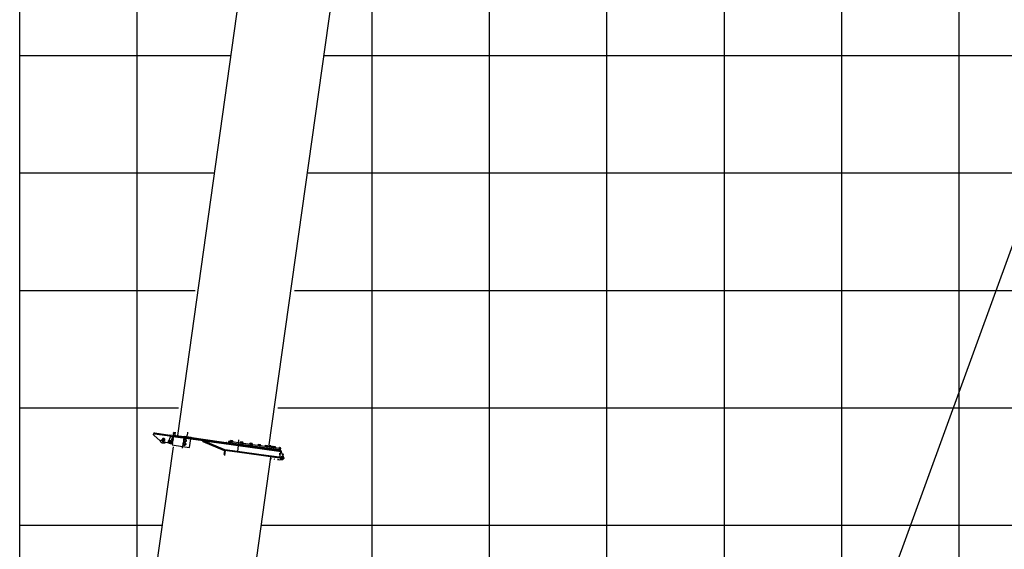
# Model space of a CAD drawing. Extents: x 39352 to 205217, y -145499 to 56255.
# Drawn here: x 140804 to 149188, y -15056 to -10545 of the extents above; entities that cross this region are included whole.
import ezdxf

# ---------------------------------------------------------------- set-up
doc = ezdxf.new("R2010")
doc.units = 0
doc.layers.get('0').update_dxf_attribs({"linetype": 'CONTINUOUS'})

msp = doc.modelspace()

# ---------------------------------------------------------------- linework, layer by layer
at = {"color": 142, "linetype": 'Continuous'}
for p, q in [((140803.8, -23298.8), (140803.8, 37152.5)), ((145804, -42852), (145804, 6718)), ((140803.8, -12850.3), (142297.5, -12850.3)), ((143142.8, -12850.3), (200806.6, -12850.3))]:
    msp.add_line(p, q, dxfattribs=at)
at = {"color": 252, "linetype": 'Continuous'}
for p, q in [((141803.9, -16362.7), (141803.9, 37152.5)), ((147804.1, -42852), (147804.1, 16151.3)), ((148804.2, -42852), (148804.2, 16151.3)), ((146804.1, -42852), (146804.1, 8514.3)), ((144804, -42852), (144804, -606.2)), ((143804, -40669.9), (143804, -7930.2)), ((140803.8, -10850.2), (142603.9, -10850.2)), ((143393.6, -10850.2), (200806.6, -10850.2)), ((140803.8, -11850.3), (142463.4, -11850.3)), ((143253, -11850.3), (200806.6, -11850.3)), ((140803.8, -13850.4), (142157, -13850.4)), ((143002.2, -13850.4), (181805.7, -13850.4)), ((140803.8, -14850.5), (142016.4, -14850.5)), ((142861.7, -14850.5), (200806.6, -14850.5))]:
    msp.add_line(p, q, dxfattribs=at)
at = {"color": 254, "linetype": 'Continuous'}
msp.add_line((155844, 5633), (141883.3, -32723.9), dxfattribs=at)
at = {"color": 162, "linetype": 'Continuous'}
for p, q in [((142149, -14087.3), (143175.4, -6783.7)), ((142924.9, -14185.2), (143951.9, -6877.7)), ((141944.2, -14078.1), (141945.2, -14070.8)), ((141946.2, -14063.8), (141945.2, -14070.8)), ((141945.2, -14070.8), (141952.4, -14071.8)), ((141998.9, -14132.1), (141945.7, -14082.4)), ((141946.2, -14063.8), (141953.4, -14064.8)), ((141952.4, -14071.8), (141953.4, -14064.8)), ((141952.4, -14071.8), (142080.4, -14089.8)), ((141953.4, -14064.8), (142081.4, -14082.8)), ((142081.4, -14082.8), (142080.4, -14089.8)), ((142108.7, -14086.7), (142081.4, -14082.8)), ((142113.9, -14070.2), (142111.6, -14087.1)), ((142114.2, -14082.4), (142113.6, -14087.4)), ((142113.9, -14070.2), (142114.9, -14063.2)), ((142113.9, -14070.2), (142125.8, -14071.8)), ((142114.2, -14082.4), (142203.4, -14094.9)), ((142115.7, -14057.6), (142114.9, -14063.2)), ((142114.9, -14063.2), (142126.8, -14064.8)), ((142125.8, -14071.8), (142124.2, -14083.8)), ((142126.8, -14064.8), (142125.8, -14071.8)), ((142127.6, -14059), (142126.8, -14064.8)), ((142228, -14099), (142230.2, -14083.6)), ((142233, -14064.1), (142230.2, -14083.6)), ((142233.8, -14058.1), (142233.1, -14063.1)), ((142017.8, -14123.1), (142005.4, -14132.4)), ((142021.6, -14117.5), (142018.5, -14121.5)), ((142018.5, -14121.5), (142022.4, -14131.1)), ((142020.6, -14130.4), (142019.9, -14131)), ((142021.6, -14117.5), (142024.9, -14113.3)), ((142025.7, -14131.6), (142022.4, -14131.1)), ((142023.7, -14129.7), (142028.8, -14122.9)), ((142024.9, -14113.3), (142025.1, -14113.3)), ((142035.2, -14114.7), (142024.9, -14113.3)), ((142061.7, -14147.7), (142027.2, -14142.9)), ((142033.8, -14116.1), (142028.8, -14122.9)), ((142032.7, -14132.5), (142030.1, -14132.2)), ((142036, -14128.3), (142032.7, -14132.5)), ((142039.1, -14124.4), (142035.2, -14114.7)), ((142036, -14128.3), (142039.1, -14124.4)), ((142037, -14115.5), (142037.6, -14114.8)), ((142088.8, -14090.9), (142067.1, -14144.7)), ((142075.2, -14133.7), (142071.3, -14138.7)), ((142076.3, -14151.8), (142071.3, -14139.3)), ((142071.6, -14147.5), (142072.7, -14149.6)), ((142072.2, -14137.6), (142073.3, -14129.2)), ((142075.2, -14133.7), (142079.6, -14128)), ((142076.3, -14151.8), (142090, -14153.7)), ((142077.1, -14153), (142076.3, -14158.7)), ((142079.6, -14128), (142093.4, -14130)), ((142080.4, -14089.8), (142107.7, -14093.6)), ((142104.4, -14156.8), (142082, -14153.6)), ((142084, -14146.6), (142083.7, -14148.6)), ((142085.6, -14135.1), (142085.9, -14133.2)), ((142089, -14154.6), (142088.1, -14160.4)), ((142094.5, -14148), (142090, -14153.7)), ((142093.4, -14130), (142097.3, -14139.7)), ((142094.5, -14148), (142096.4, -14145.5)), ((142098.1, -14135.7), (142096, -14150.5)), ((142096.5, -14151.9), (142096, -14150.5)), ((142101.8, -14152.6), (142096.5, -14151.9)), ((142102.4, -14148), (142097.2, -14147.3)), ((142098.1, -14135.7), (142099.1, -14133.6)), ((142098.1, -14135.7), (142098.2, -14134.7)), ((142098.1, -14135.7), (142098.5, -14138)), ((142103.7, -14138.9), (142098.7, -14138.2)), ((142104.3, -14134.3), (142099.1, -14133.6)), ((142102.3, -14106), (142100.2, -14120.8)), ((142105.9, -14122.9), (142100.7, -14122.2)), ((142106.6, -14118.3), (142101.4, -14117.6)), ((142101.8, -14152.6), (142102.4, -14148)), ((142102.2, -14153.9), (142105.1, -14133.1)), ((142104.2, -14154.2), (142102.2, -14153.9)), ((142102.3, -14105.9), (142103.3, -14103.9)), ((142102.3, -14106), (142102.4, -14105)), ((142102.3, -14105.9), (142102.6, -14108.4)), ((142102.4, -14148), (142103.7, -14138.9)), ((142105.2, -14147.1), (142102.4, -14166.6)), ((142102.4, -14166.6), (142191.5, -14179.1)), ((142107.9, -14109.2), (142102.6, -14108.4)), ((142108.5, -14104.6), (142103.3, -14103.9)), ((142103.7, -14138.9), (142104.3, -14134.3)), ((142107.1, -14133.4), (142105.1, -14133.1)), ((142105.2, -14147.1), (142106.1, -14140.5)), ((142105.9, -14122.9), (142106.6, -14118.3)), ((142109.3, -14117.4), (142106.1, -14140.5)), ((142106.4, -14124.2), (142109.3, -14103.4)), ((142108.3, -14124.5), (142106.4, -14124.2)), ((142106.6, -14118.3), (142107.9, -14109.2)), ((142108.7, -14086.7), (142107.7, -14093.6)), ((142107.7, -14093.6), (142345.7, -14127.1)), ((142107.9, -14109.2), (142108.5, -14104.6)), ((142108.7, -14086.7), (142346.7, -14120.1)), ((142111.3, -14103.7), (142109.3, -14103.4)), ((142109.3, -14117.4), (142110.3, -14110.8)), ((142112.7, -14093.7), (142110.3, -14110.8)), ((142194.3, -14159.6), (142191.5, -14179.1)), ((142198.5, -14129.9), (142195.2, -14153)), ((142199.1, -14161.6), (142200.3, -14153)), ((142202.8, -14164.6), (142199.1, -14161.6)), ((142201.8, -14106.3), (142199.4, -14123.3)), ((142208.9, -14149), (142200.7, -14152.3)), ((142203.4, -14094.9), (142202.7, -14099.9)), ((142202.8, -14164.6), (142206.3, -14167.3)), ((142203.2, -14131.9), (142204.5, -14122.7)), ((142207, -14134.9), (142203.2, -14131.9)), ((142262.8, -14103.3), (142203.4, -14094.9)), ((142213.1, -14119.3), (142204.5, -14122.7)), ((142206.3, -14167.3), (142214.9, -14163.8)), ((142207, -14134.9), (142210.5, -14137.6)), ((142212.4, -14151.7), (142208.9, -14149)), ((142210.5, -14137.6), (142219.1, -14134.1)), ((142212.4, -14151.7), (142216.2, -14154.7)), ((142216.6, -14122), (142213.1, -14119.3)), ((142214.9, -14163.8), (142216.2, -14154.7)), ((142216.2, -14154.7), (142216, -14154.5)), ((142216.6, -14122), (142220.4, -14125)), ((142219.1, -14134.1), (142220.4, -14125)), ((142220.4, -14125), (142220.2, -14124.8)), ((142251, -14187.5), (142261.1, -14115.2)), ((142252.9, -14101.9), (142347.4, -14115.2)), ((142262.1, -14108.3), (142262.8, -14103.3)), ((142345.7, -14127.1), (142563.2, -14157.6)), ((142346.7, -14120.1), (142564.1, -14150.7)), ((142347.4, -14115.2), (142560.9, -14145.2)), ((142364, -14136.5), (142366.8, -14130)), ((142364, -14136.5), (142544.2, -14212.9)), ((142366.8, -14130), (142546.9, -14206.5)), ((142371.9, -14131.7), (142372, -14130.8)), ((142371.9, -14131.7), (142546.7, -14206.1)), ((142372, -14130.8), (142565, -14157.9)), ((142560.2, -14150.2), (142560.9, -14145.2)), ((142564.8, -14145.7), (142560.9, -14145.2)), ((142564.1, -14150.7), (142563.2, -14157.6)), ((142566.6, -14155.1), (142563.6, -14154.6)), ((142564, -14151.4), (142564.8, -14145.7)), ((142565.4, -14155.9), (142565.2, -14157.9)), ((142565.2, -14157.9), (142664.2, -14171.8)), ((142565.4, -14156.1), (142566.8, -14146)), ((142565.4, -14155.9), (142571.1, -14151.7)), ((142566.8, -14146), (142586.6, -14148.8)), ((142571.1, -14151.7), (142665.2, -14164.9)), ((142583.2, -14137.2), (142581.8, -14147.1)), ((142581.8, -14147.1), (142591.7, -14148.5)), ((142593.1, -14138.6), (142583.2, -14137.2)), ((142586.8, -14147.8), (142585.9, -14153.7)), ((142596.7, -14149.2), (142586.8, -14147.8)), ((142593.1, -14138.6), (142591.7, -14148.5)), ((142597, -14149.2), (142591.7, -14148.5)), ((142667.4, -14149), (142593.1, -14138.6)), ((142596.7, -14149.2), (142595.8, -14155.1)), ((142596.5, -14137.3), (142596.3, -14139)), ((142608.2, -14138.9), (142596.5, -14137.3)), ((142666, -14158.9), (142596.7, -14149.2)), ((142608.3, -14138.2), (142597.5, -14136.7)), ((142598.1, -14136.2), (142599, -14130)), ((142598.1, -14136.2), (142603.3, -14136.9)), ((142617.2, -14131.7), (142600.5, -14129.4)), ((142603.3, -14136.9), (142604.1, -14130.7)), ((142603.3, -14136.9), (142613.5, -14138.3)), ((142608, -14140.7), (142608.2, -14138.9)), ((142608.2, -14138.9), (142619.9, -14140.6)), ((142608.3, -14138.2), (142619.1, -14139.7)), ((142613.5, -14138.3), (142614.4, -14132.1)), ((142613.5, -14138.3), (142618.7, -14139.1)), ((142616.8, -14131.6), (142618.2, -14131.9)), ((142617.2, -14131.7), (142619.6, -14132.8)), ((142618.7, -14139.1), (142619.6, -14132.8)), ((142619.9, -14140.6), (142619.7, -14142.3)), ((142665.2, -14164.9), (142664.2, -14171.8)), ((142666, -14158.9), (142665.2, -14164.9)), ((142665.2, -14164.9), (142869, -14193.5)), ((142667.4, -14149), (142666, -14158.9)), ((142869.8, -14187.6), (142666, -14158.9)), ((142667.4, -14149.2), (142670, -14130.3)), ((142871.2, -14177.7), (142667.4, -14149)), ((142670, -14130.2), (142671, -14123.3)), ((142682.9, -14149.4), (142682.6, -14151.2)), ((142694.6, -14151.1), (142682.9, -14149.4)), ((142694.7, -14150.3), (142683.9, -14148.8)), ((142684.5, -14148.3), (142685.3, -14142.1)), ((142684.5, -14148.3), (142689.6, -14149)), ((142703.5, -14143.8), (142686.9, -14141.5)), ((142869.8, -14187.6), (142689, -14162.2)), ((142689.6, -14149), (142690.5, -14142.8)), ((142689.6, -14149), (142699.9, -14150.5)), ((142694.3, -14152.8), (142694.6, -14151.1)), ((142694.6, -14151.1), (142706.3, -14152.7)), ((142694.7, -14150.3), (142705.5, -14151.9)), ((142699.9, -14150.5), (142700.8, -14144.3)), ((142699.9, -14150.5), (142705, -14151.2)), ((142703.5, -14143.8), (142704.6, -14144)), ((142703.6, -14143.8), (142705.9, -14145)), ((142705, -14151.2), (142705.9, -14145)), ((142706.3, -14152.7), (142706, -14154.5)), ((142761.6, -14160.5), (142761.4, -14162.2)), ((142773.3, -14162.1), (142761.6, -14160.5)), ((142773.4, -14161.4), (142762.6, -14159.9)), ((142763.2, -14159.4), (142764.1, -14153.2)), ((142763.2, -14159.4), (142768.3, -14160.1)), ((142782.3, -14154.9), (142765.6, -14152.6)), ((142768.3, -14160.1), (142769.2, -14153.9)), ((142768.3, -14160.1), (142778.6, -14161.5)), ((142773.1, -14163.9), (142773.3, -14162.1)), ((142773.3, -14162.1), (142785, -14163.8)), ((142773.4, -14161.4), (142784.2, -14162.9)), ((142778.6, -14161.5), (142779.5, -14155.3)), ((142778.6, -14161.5), (142783.8, -14162.3)), ((142782.3, -14154.9), (142784.7, -14156.1)), ((142782.3, -14154.9), (142783.3, -14155.1)), ((142783.8, -14162.3), (142784.7, -14156.1)), ((142785, -14163.8), (142784.8, -14165.5)), ((142834.7, -14169.4), (142835.6, -14163.2)), ((142853.8, -14165), (142837.2, -14162.6)), ((142839.9, -14170.2), (142840.8, -14163.9)), ((142850.2, -14171.6), (142851.1, -14165.4)), ((142853.7, -14164.9), (142854.9, -14165.1)), ((142853.8, -14165), (142856.2, -14166.1)), ((142855.3, -14172.3), (142856.2, -14166.1)), ((142935.4, -14167.5), (142932.8, -14186.3)), ((142933.3, -14182.4), (142935.4, -14167.5)), ((142110.2, -14183.3), (141085.9, -21471.6)), ((142189.4, -14194.5), (142191.5, -14179.1)), ((142191.5, -14179.1), (142251, -14187.5)), ((142544.2, -14212.9), (142546.9, -14206.5)), ((142548.5, -14214.1), (142544.2, -14212.9)), ((142546.3, -14249.2), (142551.1, -14214.5)), ((142546.7, -14206.1), (142551.8, -14207.5)), ((142546.9, -14206.5), (142549.5, -14207.2)), ((142549.5, -14207.2), (142548.5, -14214.1)), ((142656.1, -14229.3), (142548.5, -14214.1)), ((142657.1, -14222.3), (142549.5, -14207.2)), ((142550.2, -14249.7), (142555.1, -14215.1)), ((142551.4, -14255.9), (142557.1, -14215.3)), ((142859.9, -14257.9), (142656.1, -14229.3)), ((142664.2, -14171.8), (142657.1, -14222.3)), ((142860.9, -14251), (142657.1, -14222.3)), ((142664.2, -14171.8), (142868, -14200.5)), ((142844.9, -14172.2), (142833.2, -14170.5)), ((142845, -14171.5), (142834.2, -14170)), ((142834.7, -14169.4), (142839.9, -14170.2)), ((142839.9, -14170.2), (142850.2, -14171.6)), ((142844.6, -14173.9), (142844.9, -14172.2)), ((142844.9, -14172.2), (142856.6, -14173.8)), ((142845, -14171.5), (142855.7, -14173)), ((142850.2, -14171.6), (142855.3, -14172.3)), ((142856.6, -14173.8), (142856.3, -14175.6)), ((143012.1, -14272.2), (142860.9, -14251)), ((142868, -14200.5), (143030.2, -14223.3)), ((142869, -14193.5), (143030.9, -14216.3)), ((143013.1, -14207.7), (142869.8, -14187.6)), ((143012.2, -14207.6), (142869.8, -14187.6)), ((143014.4, -14197.8), (142871.2, -14177.7)), ((142892.6, -14178.9), (142892.4, -14180.7)), ((142904.3, -14180.5), (142892.6, -14178.9)), ((142904.4, -14179.8), (142893.6, -14178.3)), ((142894.2, -14177.8), (142895.1, -14171.6)), ((142894.2, -14177.8), (142899.4, -14178.5)), ((142913.3, -14173.3), (142896.6, -14171)), ((142899.4, -14178.5), (142900.2, -14172.3)), ((142899.4, -14178.5), (142909.7, -14180)), ((142904.1, -14182.3), (142904.3, -14180.5)), ((142904.3, -14180.5), (142916, -14182.2)), ((142904.4, -14179.8), (142915.2, -14181.3)), ((142909.7, -14180), (142910.5, -14173.7)), ((142909.7, -14180), (142914.8, -14180.7)), ((142912.9, -14173.3), (142914.3, -14173.5)), ((142913.3, -14173.3), (142915.7, -14174.5)), ((142914.8, -14180.7), (142914.5, -14180.6)), ((142914.8, -14180.7), (142915.7, -14174.5)), ((142915.7, -14174.5), (142915.7, -14174.5)), ((142916, -14182.2), (142915.8, -14183.9)), ((142933.3, -14182.4), (142925.4, -14181.3)), ((142928.4, -14181.7), (142931.8, -14186.2)), ((142937.9, -14183), (142933.3, -14182.4)), ((142947.7, -14186.6), (142936, -14185)), ((142947.8, -14185.9), (142937, -14184.4)), ((142937.6, -14183.9), (142938.4, -14177.7)), ((142937.6, -14183.9), (142942.7, -14184.6)), ((142956.6, -14179.4), (142940, -14177.1)), ((142942.7, -14184.6), (142943.6, -14178.4)), ((142942.7, -14184.6), (142953, -14186)), ((142947.4, -14188.4), (142947.7, -14186.6)), ((142947.7, -14186.6), (142959.4, -14188.3)), ((142947.8, -14185.9), (142958.6, -14187.4)), ((142953, -14186), (142953.9, -14179.8)), ((142953, -14186), (142958.1, -14186.8)), ((142956.4, -14179.4), (142957.7, -14179.6)), ((142956.7, -14179.4), (142959, -14180.6)), ((142958.1, -14186.8), (142959, -14180.6)), ((142962.5, -14186.5), (142958.3, -14185.9)), ((142959.4, -14188.3), (142959.1, -14190)), ((142960.2, -14188.4), (142960, -14190.2)), ((142971.9, -14190), (142960.2, -14188.4)), ((142972, -14189.3), (142961.2, -14187.8)), ((142961.8, -14187.3), (142962.7, -14181.1)), ((142961.8, -14187.3), (142967, -14188)), ((142980.9, -14182.8), (142964.2, -14180.5)), ((142967, -14188), (142967.8, -14181.8)), ((142967, -14188), (142977.2, -14189.5)), ((142971.7, -14191.8), (142971.9, -14190)), ((142971.9, -14190), (142983.6, -14191.7)), ((142972, -14189.3), (142982.8, -14190.8)), ((142977.2, -14189.5), (142978.1, -14183.2)), ((142977.2, -14189.5), (142982.4, -14190.2)), ((142980.9, -14182.8), (142983.3, -14184)), ((142980.9, -14182.8), (142981.9, -14183)), ((142982.4, -14190.2), (142983.3, -14184)), ((142983.6, -14191.7), (142983.4, -14193.4)), ((142997.1, -14195.6), (142997.8, -14191.1)), ((143012.2, -14207.6), (143011.4, -14213.5)), ((143011.4, -14208.5), (143018.9, -14209.6)), ((143012, -14197.6), (143012.7, -14192.4)), ((143012.7, -14192.4), (143013.2, -14189)), ((143012.7, -14192.4), (143024.6, -14194.1)), ((143013.1, -14207.7), (143012.8, -14207.7)), ((143014.4, -14197.8), (143013.1, -14207.7)), ((143014, -14199.7), (143023.6, -14201.1)), ((143023.3, -14222.3), (143016.2, -14272.8)), ((143017.8, -14189.1), (143016.4, -14188.5)), ((143022.6, -14208.1), (143020.1, -14209.9)), ((143022.2, -14211.3), (143022.6, -14208.1)), ((143022.6, -14208.1), (143023.6, -14201.1)), ((143024.6, -14194.1), (143023.6, -14201.1)), ((143024.6, -14194.1), (143025.4, -14188.8)), ((143030.5, -14221.3), (143029.6, -14221.2)), ((143050.1, -14267), (143029.6, -14221.8)), ((143030.5, -14221.3), (143030.2, -14223.3)), ((143030.9, -14216.3), (143030.5, -14221.3)), ((143038.6, -14243), (143040.7, -14241.4)), ((143047.4, -14247.4), (143040.8, -14246.5)), ((143043.2, -14241.2), (143047.5, -14246.9)), ((143046, -14257.8), (143047.4, -14247.4)), ((141916.3, -21577.2), (142943.3, -14269.6)), ((143017.1, -14280), (142859.9, -14257.9)), ((142949.1, -14285.6), (142941.2, -14284.5)), ((142977.6, -14289.6), (142971.3, -14288.7)), ((143011.1, -14294.3), (142997.9, -14292.4)), ((143017.2, -14279), (143012.1, -14272.2)), ((143016.2, -14272.8), (143012.1, -14272.2)), ((143013.9, -14294.3), (143041.1, -14290.5)), ((143017.2, -14279), (143017.1, -14280)), ((143027.5, -14270.6), (143023.4, -14275.8)), ((143028.6, -14288.7), (143023.4, -14275.8)), ((143027.5, -14270.6), (143031.9, -14264.9)), ((143042.3, -14290.6), (143028.6, -14288.7)), ((143045.6, -14266.8), (143031.9, -14264.9)), ((143036.3, -14283.5), (143036, -14285.5)), ((143037.9, -14272), (143038.2, -14270)), ((143046.7, -14284.9), (143042.3, -14290.6)), ((143045.6, -14266.8), (143050.8, -14279.7)), ((143046.7, -14284.9), (143050.8, -14279.7)), ((143049.6, -14282), (143049.4, -14282.6)), ((143049.8, -14280.7), (143049.6, -14282)), ((143050.9, -14272.5), (143050.2, -14278.1))]:
    msp.add_line(p, q, dxfattribs=at)
for points in [[(141945.7, -14082.4), (141944.4, -14080.5), (141944.2, -14078.1)], [(142005.4, -14132.4), (142003.3, -14133.3), (142000.9, -14133.2), (141998.9, -14132.1)], [(142048.1, -14145.8), (142042.7, -14149.5), (142036.4, -14151.9), (142029.8, -14152.9), (142023.1, -14152.4), (142016.7, -14150.4), (142010.9, -14147), (142006, -14142.4), (142002.2, -14136.8), (142000.8, -14133.1)], [(142023.5, -14138), (142019.2, -14135.7), (142015.7, -14132.2), (142013.5, -14127.7), (142013.3, -14126.4)], [(142023.7, -14137), (142019.8, -14134.9), (142016.5, -14131.6), (142014.5, -14127.4), (142014.2, -14125.7)], [(142037.6, -14114.8), (142034.3, -14112.3), (142030.4, -14111), (142026.2, -14111.2), (142022.4, -14112.8), (142019.3, -14115.6), (142017.3, -14119.3), (142016.8, -14123.4), (142017.7, -14127.5), (142019.9, -14131)], [(142037, -14115.5), (142033.9, -14113.1), (142030.2, -14111.9), (142026.4, -14112.1), (142022.9, -14113.6), (142020, -14116.1), (142018.2, -14119.6), (142017.7, -14123.4), (142018.5, -14127.1), (142020.6, -14130.4)], [(142019.9, -14131), (142023.2, -14133.5), (142027.2, -14134.8), (142031.3, -14134.6), (142035.2, -14133), (142038.3, -14130.2), (142040.2, -14126.5), (142040.8, -14122.4), (142039.9, -14118.3), (142037.6, -14114.8)], [(142036, -14128.3), (142033.4, -14130.6), (142030.1, -14131.8), (142026.6, -14131.6), (142023.4, -14130.1), (142021.1, -14127.5), (142019.9, -14124.2), (142020.1, -14120.7), (142021.6, -14117.5)], [(142023.7, -14129.7), (142021.5, -14127.3), (142020.4, -14124.1), (142020.5, -14120.8), (142022, -14117.8), (142024.4, -14115.6), (142027.5, -14114.5), (142030.9, -14114.7), (142033.8, -14116.1)], [(142020.6, -14130.4), (142023.6, -14132.7), (142027.3, -14133.9), (142031.1, -14133.7), (142034.7, -14132.3), (142037.5, -14129.7), (142039.3, -14126.3), (142039.8, -14122.5), (142039, -14118.7), (142037, -14115.5)], [(142021.6, -14117.5), (142024.2, -14115.2), (142027.5, -14114), (142031, -14114.2), (142034.1, -14115.7), (142036.5, -14118.3), (142037.7, -14121.6), (142037.5, -14125.1), (142036, -14128.3)], [(142027.2, -14142.9), (142025.1, -14142), (142023.5, -14140.3), (142022.9, -14138), (142023.4, -14135.7), (142024.8, -14134.1)], [(142033.8, -14116.1), (142036.1, -14118.5), (142037.2, -14121.7), (142037, -14125), (142035.6, -14128), (142033.1, -14130.2), (142030, -14131.3), (142026.7, -14131.1), (142023.7, -14129.7)], [(142067.1, -14144.7), (142065.8, -14146.5), (142063.9, -14147.6), (142061.7, -14147.7)], [(142089.9, -14155), (142085.3, -14155.9), (142080.6, -14155.3), (142076.4, -14153.3), (142073, -14150.1), (142070.7, -14146), (142069.8, -14141.4), (142070.4, -14136.7), (142072.1, -14133)], [(142075.8, -14150.7), (142075.4, -14150.4), (142073.1, -14147.4), (142071.9, -14143.8), (142071.8, -14140.1)], [(142094.4, -14148), (142091.4, -14150.9), (142087.6, -14152.5), (142083.4, -14152.8), (142079.5, -14151.6), (142076.1, -14149.1), (142073.8, -14145.6), (142072.9, -14141.6), (142073.4, -14137.5), (142075.2, -14133.7)], [(142075.2, -14133.7), (142078.2, -14130.9), (142082.1, -14129.2), (142086.2, -14129), (142090.2, -14130.2), (142093.5, -14132.7), (142095.8, -14136.1), (142096.8, -14140.2), (142096.3, -14144.3), (142094.4, -14148)], [(142085.9, -14133), (142082.8, -14133.1), (142080, -14134.5), (142077.9, -14136.8), (142076.9, -14139.8), (142077.1, -14142.9), (142078.4, -14145.7), (142080.8, -14147.8), (142083.7, -14148.8)], [(142085.9, -14133.2), (142082.4, -14133.4), (142079.5, -14135.2), (142077.5, -14138.1), (142077, -14141.5), (142078.1, -14144.9), (142080.5, -14147.4), (142083.7, -14148.6)], [(142082, -14153.6), (142078.4, -14152.5), (142077.4, -14151.8)], [(142085.6, -14135.1), (142082.6, -14135.5), (142080.2, -14137.3), (142079.1, -14140.1), (142079.4, -14143.1), (142081.2, -14145.5), (142084, -14146.6)], [(142083.7, -14148.6), (142087.2, -14148.3), (142090.2, -14146.5), (142092.1, -14143.7), (142092.6, -14140.2), (142091.5, -14136.9), (142089.2, -14134.4), (142085.9, -14133.2)], [(142084, -14146.6), (142087, -14146.3), (142089.4, -14144.5), (142090.6, -14141.7), (142090.2, -14138.7), (142088.4, -14136.3), (142085.6, -14135.1)], [(142085, -14148.7), (142086.8, -14148.6), (142089.6, -14147.3), (142091.7, -14144.9), (142092.7, -14142), (142092.6, -14138.9), (142091.2, -14136.1), (142088.9, -14134), (142085.9, -14133)], [(142096.5, -14151.9), (142096.1, -14150.3), (142096.4, -14148.6), (142097.2, -14147.3)], [(142097.2, -14147.3), (142097, -14144.3), (142097.5, -14140.9), (142098.3, -14138.6)], [(142100.7, -14122.2), (142100.3, -14120.6), (142100.6, -14118.9), (142101.4, -14117.6)], [(142101.4, -14117.6), (142101.2, -14114.6), (142101.6, -14111.2), (142102.6, -14108.4)], [(142195.2, -14153), (142194.3, -14154.4), (142193.8, -14155.9), (142193.7, -14157.5), (142194.3, -14159.6)], [(142194.3, -14159.6), (142196.2, -14161.9), (142198.9, -14163)], [(142200.5, -14151.1), (142197.6, -14151.4), (142195.2, -14153)], [(142209.1, -14147.7), (142205.4, -14147.9), (142202.1, -14149.2), (142199.3, -14151.7), (142197.6, -14154.9), (142197.1, -14158.5), (142197.9, -14162.1), (142199.8, -14165.2), (142202.7, -14167.4), (142206.2, -14168.5)], [(142199.4, -14123.3), (142198.5, -14124.7), (142198, -14126.2), (142197.9, -14127.8), (142198.5, -14129.9)], [(142198.5, -14129.9), (142200.3, -14132.2), (142202.5, -14133)], [(142204.7, -14121.4), (142201.8, -14121.7), (142199.4, -14123.3)], [(142202.8, -14164.6), (142200.8, -14162.2), (142199.7, -14159.3), (142199.9, -14156.2), (142201.2, -14153.4), (142203.5, -14151.3), (142206.5, -14150.2), (142209.6, -14150.4), (142212.4, -14151.7)], [(142213.3, -14118), (142209.6, -14118.2), (142206.2, -14119.5), (142203.5, -14122), (142201.8, -14125.2), (142201.3, -14128.8), (142202.1, -14132.4), (142204, -14135.5), (142206.9, -14137.7), (142210.3, -14138.8)], [(142212.4, -14151.7), (142214.5, -14154), (142215.5, -14157), (142215.4, -14160.1), (142214, -14162.9), (142211.7, -14165), (142208.8, -14166.1), (142205.7, -14165.9), (142202.8, -14164.6)], [(142207, -14134.8), (142204.9, -14132.5), (142203.9, -14129.6), (142204, -14126.5), (142205.4, -14123.7), (142207.7, -14121.6), (142210.6, -14120.5), (142213.8, -14120.7), (142216.6, -14122)], [(142206.2, -14168.5), (142209.8, -14168.4), (142213.2, -14167), (142215.9, -14164.6), (142217.6, -14161.4), (142218.1, -14157.8), (142217.4, -14154.2), (142215.4, -14151.1), (142212.6, -14148.9), (142209.1, -14147.7)], [(142216.6, -14122), (142218.7, -14124.3), (142219.7, -14127.3), (142219.6, -14130.4), (142218.2, -14133.2), (142215.9, -14135.3), (142213, -14136.3), (142209.8, -14136.2), (142207, -14134.8)], [(142210.3, -14138.8), (142214, -14138.7), (142217.4, -14137.3), (142220.1, -14134.9), (142221.8, -14131.7), (142222.3, -14128.1), (142221.5, -14124.5), (142219.6, -14121.4), (142216.7, -14119.2), (142213.3, -14118)], [(142215.1, -14164.9), (142216.4, -14164.8), (142218.7, -14163.5), (142220.2, -14161.3), (142220.5, -14158.6), (142219.7, -14156.1), (142217.9, -14154.1), (142217.1, -14153.8)], [(142219.7, -14135.2), (142220.6, -14135.1), (142222.9, -14133.8), (142224.3, -14131.5), (142224.7, -14128.9), (142223.9, -14126.4), (142222.1, -14124.4), (142221.3, -14124.1)], [(142599, -14130), (142600.7, -14129.5), (142602.6, -14129.8), (142604.1, -14130.7)], [(142604.1, -14130.7), (142607.4, -14130.5), (142611.3, -14131), (142614.4, -14132.1)], [(142617.2, -14131.7), (142615.5, -14131.8), (142614.4, -14132.1)], [(142685.3, -14142.1), (142687, -14141.6), (142688.9, -14141.9), (142690.5, -14142.8)], [(142690.5, -14142.8), (142693.8, -14142.6), (142697.6, -14143.1), (142700.8, -14144.3)], [(142703.6, -14143.8), (142701.8, -14143.9), (142700.8, -14144.3)], [(142764.1, -14153.2), (142765.8, -14152.7), (142767.7, -14153), (142769.2, -14153.9)], [(142769.2, -14153.9), (142772.5, -14153.7), (142776.4, -14154.2), (142779.5, -14155.3)], [(142782.3, -14154.9), (142780.6, -14155), (142779.5, -14155.3)], [(142835.6, -14163.2), (142837.3, -14162.8), (142839.2, -14163), (142840.8, -14163.9)], [(142840.8, -14163.9), (142844.1, -14163.7), (142847.9, -14164.2), (142851.1, -14165.4)], [(142853.8, -14165), (142852.1, -14165), (142851.1, -14165.4)], [(142895.1, -14171.6), (142896.8, -14171.1), (142898.7, -14171.4), (142900.2, -14172.3)], [(142900.2, -14172.3), (142903.6, -14172.1), (142907.4, -14172.6), (142910.5, -14173.7)], [(142913.3, -14173.3), (142911.6, -14173.4), (142910.5, -14173.7)], [(142938.4, -14177.7), (142940.1, -14177.2), (142942, -14177.5), (142943.6, -14178.4)], [(142943.6, -14178.4), (142946.9, -14178.2), (142950.7, -14178.7), (142953.9, -14179.8)], [(142956.7, -14179.4), (142954.9, -14179.5), (142953.9, -14179.8)], [(142962.7, -14181.1), (142964.4, -14180.6), (142966.3, -14180.9), (142967.8, -14181.8)], [(142967.8, -14181.8), (142971.1, -14181.6), (142975, -14182.1), (142978.1, -14183.2)], [(142980.9, -14182.8), (142979.2, -14182.9), (142978.1, -14183.2)], [(143018.1, -14251.4), (143018, -14251), (143017.9, -14250.2), (143017.9, -14249.1), (143018, -14247.7), (143018.2, -14246), (143018.4, -14244.3), (143018.6, -14242.5), (143018.9, -14240.8), (143019.2, -14239.3), (143019.5, -14238.1), (143019.8, -14237.2), (143020.1, -14236.6), (143020.2, -14236.5)], [(143020.2, -14236.5), (143020.4, -14236.8), (143020.4, -14237.7), (143020.3, -14238.8), (143020.2, -14240.2), (143020, -14241.8), (143019.8, -14243.5), (143019.6, -14245.3), (143019.3, -14247), (143019, -14248.5), (143018.8, -14249.8), (143018.5, -14250.7), (143018.3, -14251.2), (143018.1, -14251.4)], [(143026.6, -14215.3), (143024.8, -14212.6), (143022.1, -14210.6), (143018.9, -14209.6)], [(143024.2, -14189.1), (143026, -14188.8), (143026.5, -14188.5)], [(143046.7, -14284.9), (143043.7, -14287.7), (143039.9, -14289.4), (143035.7, -14289.6), (143031.7, -14288.4), (143028.4, -14286), (143026.1, -14282.5), (143025.1, -14278.4), (143025.6, -14274.3), (143027.5, -14270.6)], [(143027.5, -14270.6), (143030.5, -14267.8), (143034.3, -14266.1), (143038.5, -14265.9), (143042.5, -14267.1), (143045.8, -14269.5), (143048.1, -14273), (143049, -14277.1), (143048.6, -14281.2), (143046.7, -14284.9)], [(143038.2, -14269.8), (143035.1, -14270), (143032.3, -14271.4), (143030.2, -14273.7), (143029.2, -14276.6), (143029.3, -14279.8), (143030.7, -14282.6), (143033, -14284.6), (143036, -14285.7)], [(143038.2, -14270), (143034.7, -14270.3), (143031.7, -14272.1), (143029.8, -14275), (143029.3, -14278.4), (143030.4, -14281.7), (143032.8, -14284.2), (143036, -14285.5)], [(143037.9, -14272), (143034.9, -14272.4), (143032.5, -14274.2), (143031.3, -14276.9), (143031.7, -14279.9), (143033.5, -14282.3), (143036.3, -14283.5)], [(143050.9, -14272), (143052, -14276.5), (143051.7, -14281.2), (143049.9, -14285.5), (143046.9, -14289.1), (143042.9, -14291.6), (143038.3, -14292.7), (143033.6, -14292.3)], [(143036, -14285.5), (143039.5, -14285.2), (143042.5, -14283.4), (143044.4, -14280.5), (143044.9, -14277.1), (143043.8, -14273.8), (143041.4, -14271.3), (143038.2, -14270)], [(143036, -14285.7), (143039.1, -14285.5), (143041.9, -14284.1), (143042.6, -14283.4)], [(143036.3, -14283.5), (143039.3, -14283.1), (143041.7, -14281.3), (143042.8, -14278.6), (143042.5, -14275.6), (143040.7, -14273.2), (143037.9, -14272)], [(143043, -14283), (143044, -14281.8), (143045, -14278.9), (143044.8, -14275.7), (143043.5, -14272.9), (143041.1, -14270.9), (143038.2, -14269.8)], [(143042.4, -14290.1), (143044.2, -14289.6), (143046.8, -14287.7), (143048.7, -14285.1), (143049.6, -14282)], [(143044.3, -14290.7), (143045.9, -14289.9), (143049.2, -14286.5), (143051.4, -14282.3), (143051.5, -14281.8)], [(143050.9, -14272.5), (143050.9, -14269.7), (143050.1, -14267)], [(143051.6, -14274.8), (143051.3, -14273.1), (143050.9, -14272.3)]]:
    msp.add_lwpolyline(points, dxfattribs=at)
at = {"color": 92, "linetype": 'Continuous'}
msp.add_arc((138803.7, -39146.9), 58019.7, 15.152309, 81.264888, dxfattribs=at)
at = {"color": 224, "linetype": 'Continuous'}
msp.add_arc((139123.1, -42208.2), 58019.7, 16.315391, 81.264888, dxfattribs=at)
at = {"color": 162, "linetype": 'Continuous'}
msp.add_arc((138803.7, -39146.9), 47912.5, 19.1664, 80.82312, dxfattribs=at)

doc.saveas('drawing.dxf')
